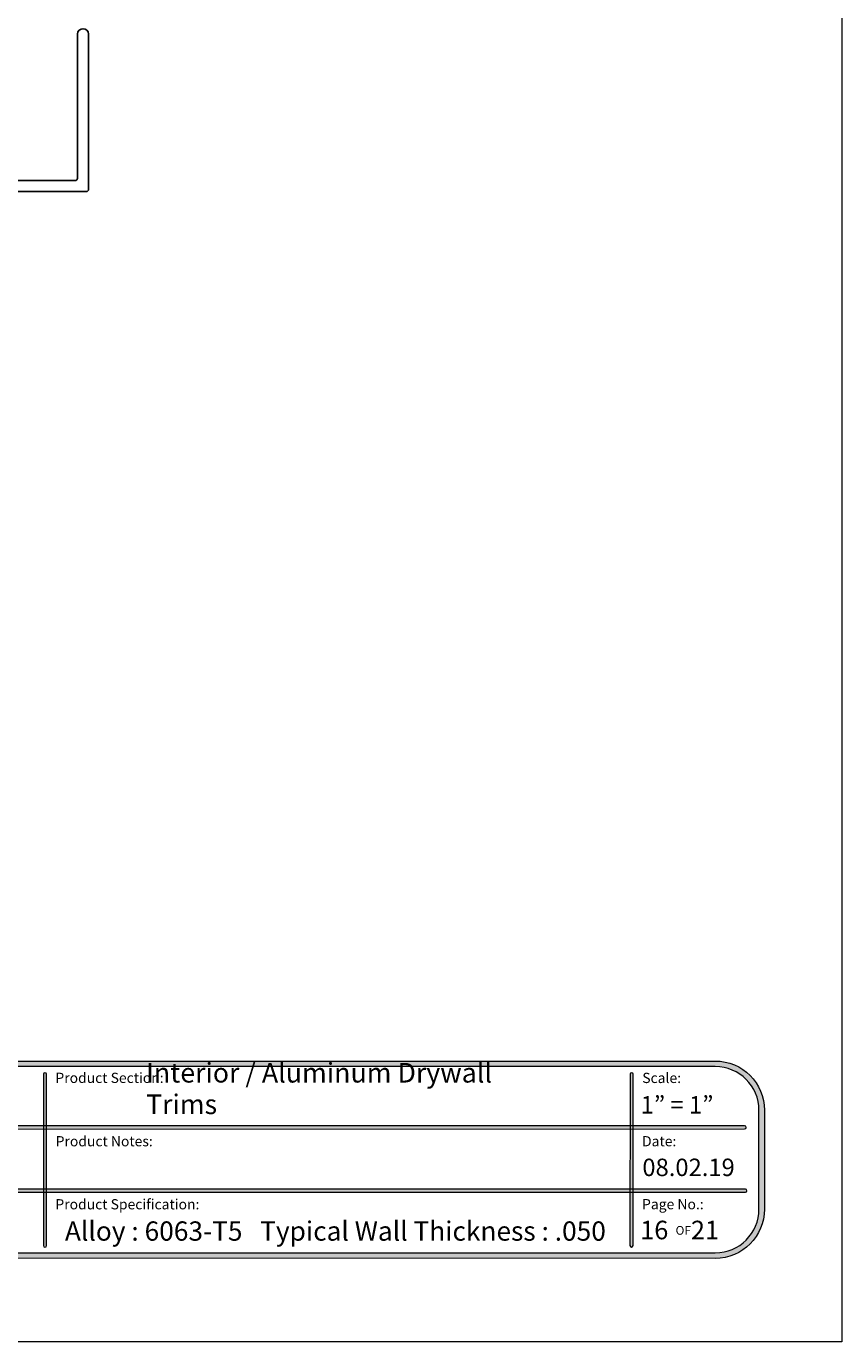
# Model space of a CAD drawing. Units: inches. Extents: x 0 to 8.5, y 0 to 11.
# Drawn here: x 4.8 to 8.5, y 0 to 5.9 of the extents above; entities that cross this region are included whole.
import ezdxf

# ---------------------------------------------------------------- set-up
doc = ezdxf.new("R2010")
doc.units = ezdxf.units.IN
doc.header["$LTSCALE"] = 0.03937
doc.header["$MEASUREMENT"] = 0
doc.layers.add('Layer 5', color=7, linetype='Continuous', true_color=0x000000)
doc.layers.add('Title', color=7, linetype='Continuous', true_color=0x000000)

msp = doc.modelspace()

# ---------------------------------------------------------------- hatches: boundary and pattern name
at = {"layer": 'Title', "true_color": 0x000000}
h = msp.add_hatch(color=18, dxfattribs=at)
h.paths.add_polyline_path([(7.9296, 1.2658), (0.5721, 1.2658), (0.5663, 1.2658), (0.5606, 1.2656), (0.555, 1.2652), (0.5494, 1.2647), (0.5438, 1.2641), (0.5382, 1.2633), (0.5327, 1.2624), (0.5273, 1.2613), (0.5219, 1.2602), (0.5165, 1.2588), (0.5112, 1.2574), (0.506, 1.2559), (0.5008, 1.2542), (0.4957, 1.2524), (0.4906, 1.2504), (0.4856, 1.2484), (0.4806, 1.2462), (0.4757, 1.2439), (0.4709, 1.2415), (0.4662, 1.239), (0.4615, 1.2364), (0.4569, 1.2337), (0.4523, 1.2308), (0.4478, 1.2279), (0.4434, 1.2248), (0.4391, 1.2217), (0.4349, 1.2185), (0.4307, 1.2151), (0.4267, 1.2117), (0.4227, 1.2081), (0.4188, 1.2045), (0.415, 1.2008), (0.4112, 1.1969), (0.4076, 1.193), (0.4041, 1.1891), (0.4006, 1.185), (0.3973, 1.1808), (0.394, 1.1766), (0.3909, 1.1723), (0.3878, 1.1679), (0.3849, 1.1634), (0.382, 1.1589), (0.3793, 1.1542), (0.3767, 1.1496), (0.3742, 1.1448), (0.3718, 1.14), (0.3695, 1.1351), (0.3673, 1.1301), (0.3653, 1.1251), (0.3634, 1.12), (0.3616, 1.1149), (0.3599, 1.1097), (0.3583, 1.1045), (0.3569, 1.0992), (0.3556, 1.0938), (0.3544, 1.0884), (0.3534, 1.083), (0.3524, 1.0775), (0.3517, 1.072), (0.351, 1.0664), (0.3505, 1.0607), (0.3502, 1.0551), (0.35, 1.0494), (0.3499, 1.0437), (0.3499, 1.0436), (0.3499, 0.598), (0.35, 0.5923), (0.3502, 0.5866), (0.3505, 0.5809), (0.351, 0.5753), (0.3517, 0.5697), (0.3524, 0.5642), (0.3534, 0.5587), (0.3544, 0.5532), (0.3556, 0.5478), (0.3569, 0.5425), (0.3583, 0.5372), (0.3599, 0.532), (0.3616, 0.5268), (0.3634, 0.5216), (0.3653, 0.5166), (0.3673, 0.5115), (0.3695, 0.5066), (0.3718, 0.5017), (0.3742, 0.4969), (0.3767, 0.4921), (0.3793, 0.4874), (0.382, 0.4828), (0.3849, 0.4783), (0.3878, 0.4738), (0.3909, 0.4694), (0.394, 0.4651), (0.3973, 0.4609), (0.4006, 0.4567), (0.4041, 0.4526), (0.4076, 0.4486), (0.4112, 0.4447), (0.415, 0.4409), (0.4188, 0.4372), (0.4227, 0.4336), (0.4267, 0.43), (0.4307, 0.4266), (0.4349, 0.4232), (0.4391, 0.42), (0.4434, 0.4168), (0.4478, 0.4138), (0.4523, 0.4108), (0.4569, 0.408), (0.4615, 0.4053), (0.4662, 0.4027), (0.4709, 0.4001), (0.4757, 0.3978), (0.4806, 0.3955), (0.4856, 0.3933), (0.4906, 0.3913), (0.4957, 0.3893), (0.5008, 0.3875), (0.506, 0.3858), (0.5112, 0.3843), (0.5165, 0.3828), (0.5219, 0.3815), (0.5273, 0.3804), (0.5327, 0.3793), (0.5382, 0.3784), (0.5438, 0.3776), (0.5494, 0.377), (0.555, 0.3765), (0.5606, 0.3761), (0.5663, 0.3759), (0.5721, 0.3758), (0.5722, 0.3758), (3.7872, 0.3771), (3.7873, 0.3771), (4.7145, 0.3771), (4.7146, 0.3771), (7.9296, 0.3758), (7.9354, 0.3759), (7.9411, 0.3761), (7.9467, 0.3765), (7.9524, 0.377), (7.9579, 0.3776), (7.9635, 0.3784), (7.969, 0.3793), (7.9744, 0.3804), (7.9798, 0.3815), (7.9852, 0.3828), (7.9905, 0.3843), (7.9957, 0.3858), (8.0009, 0.3875), (8.006, 0.3893), (8.0111, 0.3913), (8.0161, 0.3933), (8.0211, 0.3955), (8.026, 0.3978), (8.0308, 0.4001), (8.0355, 0.4027), (8.0402, 0.4053), (8.0449, 0.408), (8.0494, 0.4108), (8.0539, 0.4138), (8.0583, 0.4168), (8.0626, 0.42), (8.0668, 0.4232), (8.071, 0.4266), (8.075, 0.43), (8.079, 0.4336), (8.0829, 0.4372), (8.0867, 0.4409), (8.0905, 0.4447), (8.0941, 0.4486), (8.0976, 0.4526), (8.1011, 0.4567), (8.1044, 0.4609), (8.1077, 0.4651), (8.1108, 0.4694), (8.1139, 0.4738), (8.1168, 0.4783), (8.1197, 0.4828), (8.1224, 0.4874), (8.125, 0.4921), (8.1275, 0.4969), (8.1299, 0.5017), (8.1322, 0.5066), (8.1344, 0.5115), (8.1364, 0.5166), (8.1383, 0.5216), (8.1402, 0.5268), (8.1418, 0.532), (8.1434, 0.5372), (8.1448, 0.5425), (8.1461, 0.5478), (8.1473, 0.5532), (8.1484, 0.5587), (8.1493, 0.5642), (8.15, 0.5697), (8.1507, 0.5753), (8.1512, 0.5809), (8.1515, 0.5866), (8.1518, 0.5923), (8.1518, 0.598), (8.1518, 0.598), (8.1518, 1.0437), (8.1518, 1.0494), (8.1515, 1.0551), (8.1512, 1.0607), (8.1507, 1.0664), (8.15, 1.072), (8.1493, 1.0775), (8.1484, 1.083), (8.1473, 1.0884), (8.1461, 1.0938), (8.1448, 1.0992), (8.1434, 1.1045), (8.1418, 1.1097), (8.1402, 1.1149), (8.1383, 1.12), (8.1364, 1.1251), (8.1344, 1.1301), (8.1322, 1.1351), (8.1299, 1.14), (8.1275, 1.1448), (8.125, 1.1496), (8.1224, 1.1542), (8.1197, 1.1589), (8.1168, 1.1634), (8.1139, 1.1679), (8.1108, 1.1723), (8.1077, 1.1766), (8.1044, 1.1808), (8.1011, 1.185), (8.0976, 1.1891), (8.0941, 1.193), (8.0905, 1.1969), (8.0867, 1.2008), (8.0829, 1.2045), (8.079, 1.2081), (8.075, 1.2117), (8.071, 1.2151), (8.0668, 1.2185), (8.0626, 1.2217), (8.0583, 1.2248), (8.0539, 1.2279), (8.0494, 1.2308), (8.0449, 1.2337), (8.0402, 1.2364), (8.0355, 1.239), (8.0308, 1.2415), (8.026, 1.2439), (8.0211, 1.2462), (8.0161, 1.2484), (8.0111, 1.2504), (8.006, 1.2524), (8.0009, 1.2542), (7.9957, 1.2559), (7.9905, 1.2574), (7.9852, 1.2588), (7.9798, 1.2602), (7.9744, 1.2613), (7.969, 1.2624), (7.9635, 1.2633), (7.9579, 1.2641), (7.9524, 1.2647), (7.9467, 1.2652), (7.9411, 1.2656), (7.9354, 1.2658)], flags=0)
h.paths.add_polyline_path([(8.1268, 0.598), (8.1268, 0.5929), (8.1266, 0.5879), (8.1262, 0.5829), (8.1258, 0.5779), (8.1252, 0.5729), (8.1245, 0.568), (8.1237, 0.5632), (8.1228, 0.5583), (8.1218, 0.5535), (8.1206, 0.5488), (8.1193, 0.5441), (8.1179, 0.5395), (8.1164, 0.5349), (8.1148, 0.5303), (8.1131, 0.5258), (8.1113, 0.5213), (8.1094, 0.517), (8.1074, 0.5126), (8.1052, 0.5083), (8.103, 0.5041), (8.1007, 0.5), (8.0982, 0.4959), (8.0957, 0.4918), (8.0931, 0.4879), (8.0904, 0.484), (8.0876, 0.4801), (8.0847, 0.4764), (8.0817, 0.4727), (8.0787, 0.4691), (8.0755, 0.4655), (8.0723, 0.462), (8.069, 0.4587), (8.0656, 0.4554), (8.0622, 0.4521), (8.0586, 0.449), (8.055, 0.4459), (8.0513, 0.443), (8.0475, 0.4401), (8.0437, 0.4373), (8.0398, 0.4346), (8.0358, 0.4319), (8.0318, 0.4294), (8.0277, 0.427), (8.0236, 0.4247), (8.0193, 0.4224), (8.0151, 0.4203), (8.0107, 0.4183), (8.0063, 0.4164), (8.0019, 0.4145), (7.9974, 0.4128), (7.9928, 0.4112), (7.9882, 0.4097), (7.9836, 0.4083), (7.9789, 0.4071), (7.9741, 0.4059), (7.9693, 0.4049), (7.9645, 0.4039), (7.9596, 0.4031), (7.9547, 0.4024), (7.9498, 0.4019), (7.9448, 0.4014), (7.9398, 0.4011), (7.9347, 0.4009), (7.9296, 0.4008), (7.9293, 0.4008), (0.5721, 0.4008), (0.567, 0.4009), (0.5619, 0.4011), (0.5569, 0.4014), (0.5519, 0.4019), (0.547, 0.4024), (0.5421, 0.4031), (0.5372, 0.4039), (0.5324, 0.4049), (0.5276, 0.4059), (0.5228, 0.4071), (0.5181, 0.4083), (0.5135, 0.4097), (0.5089, 0.4112), (0.5043, 0.4128), (0.4998, 0.4145), (0.4954, 0.4164), (0.491, 0.4183), (0.4867, 0.4203), (0.4824, 0.4224), (0.4782, 0.4247), (0.474, 0.427), (0.4699, 0.4294), (0.4659, 0.4319), (0.4619, 0.4346), (0.458, 0.4373), (0.4542, 0.4401), (0.4504, 0.443), (0.4467, 0.4459), (0.4431, 0.449), (0.4396, 0.4521), (0.4361, 0.4554), (0.4327, 0.4587), (0.4294, 0.462), (0.4262, 0.4655), (0.423, 0.4691), (0.42, 0.4727), (0.417, 0.4764), (0.4141, 0.4801), (0.4113, 0.484), (0.4086, 0.4879), (0.406, 0.4918), (0.4035, 0.4959), (0.401, 0.5), (0.3987, 0.5041), (0.3965, 0.5083), (0.3944, 0.5126), (0.3923, 0.517), (0.3904, 0.5213), (0.3886, 0.5258), (0.3869, 0.5303), (0.3853, 0.5349), (0.3838, 0.5395), (0.3824, 0.5441), (0.3811, 0.5488), (0.3799, 0.5535), (0.3789, 0.5583), (0.378, 0.5632), (0.3772, 0.568), (0.3765, 0.5729), (0.3759, 0.5779), (0.3755, 0.5829), (0.3751, 0.5879), (0.3749, 0.5929), (0.3749, 0.598), (0.3749, 0.598), (0.3749, 1.0437), (0.3749, 1.0487), (0.3751, 1.0538), (0.3755, 1.0588), (0.3759, 1.0638), (0.3765, 1.0687), (0.3772, 1.0736), (0.378, 1.0785), (0.3789, 1.0833), (0.3799, 1.0881), (0.3811, 1.0929), (0.3824, 1.0976), (0.3838, 1.1022), (0.3853, 1.1068), (0.3869, 1.1114), (0.3886, 1.1159), (0.3904, 1.1203), (0.3923, 1.1247), (0.3944, 1.1291), (0.3965, 1.1333), (0.3987, 1.1376), (0.401, 1.1417), (0.4035, 1.1458), (0.406, 1.1499), (0.4086, 1.1538), (0.4113, 1.1577), (0.4141, 1.1616), (0.417, 1.1653), (0.42, 1.169), (0.423, 1.1726), (0.4262, 1.1762), (0.4294, 1.1796), (0.4327, 1.183), (0.4361, 1.1863), (0.4396, 1.1896), (0.4431, 1.1927), (0.4467, 1.1958), (0.4504, 1.1987), (0.4542, 1.2016), (0.458, 1.2044), (0.4619, 1.2071), (0.4659, 1.2097), (0.4699, 1.2123), (0.474, 1.2147), (0.4782, 1.217), (0.4824, 1.2192), (0.4867, 1.2214), (0.491, 1.2234), (0.4954, 1.2253), (0.4998, 1.2271), (0.5043, 1.2289), (0.5089, 1.2305), (0.5135, 1.232), (0.5181, 1.2333), (0.5228, 1.2346), (0.5276, 1.2358), (0.5324, 1.2368), (0.5372, 1.2378), (0.5421, 1.2386), (0.547, 1.2393), (0.5519, 1.2398), (0.5569, 1.2403), (0.5619, 1.2406), (0.567, 1.2408), (0.5721, 1.2408), (0.5724, 1.2408), (7.9296, 1.2408), (7.9347, 1.2408), (7.9398, 1.2406), (7.9448, 1.2403), (7.9498, 1.2398), (7.9547, 1.2393), (7.9596, 1.2386), (7.9645, 1.2378), (7.9693, 1.2368), (7.9741, 1.2358), (7.9789, 1.2346), (7.9836, 1.2333), (7.9882, 1.232), (7.9928, 1.2305), (7.9974, 1.2289), (8.0019, 1.2271), (8.0063, 1.2253), (8.0107, 1.2234), (8.0151, 1.2214), (8.0193, 1.2192), (8.0236, 1.217), (8.0277, 1.2147), (8.0318, 1.2123), (8.0358, 1.2097), (8.0398, 1.2071), (8.0437, 1.2044), (8.0475, 1.2016), (8.0513, 1.1987), (8.055, 1.1958), (8.0586, 1.1927), (8.0622, 1.1896), (8.0656, 1.1863), (8.069, 1.183), (8.0723, 1.1796), (8.0755, 1.1762), (8.0787, 1.1726), (8.0817, 1.169), (8.0847, 1.1653), (8.0876, 1.1616), (8.0904, 1.1577), (8.0931, 1.1538), (8.0957, 1.1499), (8.0982, 1.1458), (8.1007, 1.1417), (8.103, 1.1376), (8.1052, 1.1333), (8.1074, 1.1291), (8.1094, 1.1247), (8.1113, 1.1203), (8.1131, 1.1159), (8.1148, 1.1114), (8.1164, 1.1068), (8.1179, 1.1022), (8.1193, 1.0976), (8.1206, 1.0929), (8.1218, 1.0881), (8.1228, 1.0833), (8.1237, 1.0785), (8.1245, 1.0736), (8.1252, 1.0687), (8.1258, 1.0638), (8.1262, 1.0588), (8.1266, 1.0538), (8.1268, 1.0487), (8.1268, 1.0437), (8.1268, 1.0436)], flags=0)
at = {"layer": 'Title', "true_color": 0x000000, "extrusion": (0, 0, -1)}
for points in [[(-4.9054, 0.4263), (-4.9052, 0.4263), (-4.9051, 0.4263), (-4.9049, 0.4263), (-4.9047, 0.4263), (-4.9045, 0.4264), (-4.9044, 0.4264), (-4.9042, 0.4264), (-4.904, 0.4264), (-4.9038, 0.4265), (-4.9037, 0.4265), (-4.9035, 0.4266), (-4.9033, 0.4266), (-4.9032, 0.4267), (-4.903, 0.4267), (-4.9029, 0.4268), (-4.9027, 0.4268), (-4.9025, 0.4269), (-4.9024, 0.427), (-4.9022, 0.4271), (-4.9021, 0.4271), (-4.902, 0.4272), (-4.9018, 0.4273), (-4.9017, 0.4274), (-4.9015, 0.4275), (-4.9014, 0.4276), (-4.9013, 0.4277), (-4.9011, 0.4278), (-4.901, 0.4279), (-4.9009, 0.428), (-4.9007, 0.4281), (-4.9006, 0.4282), (-4.9005, 0.4283), (-4.9004, 0.4284), (-4.9003, 0.4286), (-4.9002, 0.4287), (-4.9, 0.4288), (-4.8999, 0.429), (-4.8998, 0.4291), (-4.8997, 0.4292), (-4.8996, 0.4294), (-4.8996, 0.4295), (-4.8995, 0.4296), (-4.8994, 0.4298), (-4.8993, 0.4299), (-4.8992, 0.4301), (-4.8991, 0.4302), (-4.8991, 0.4304), (-4.899, 0.4305), (-4.8989, 0.4307), (-4.8989, 0.4309), (-4.8988, 0.431), (-4.8988, 0.4312), (-4.8987, 0.4313), (-4.8987, 0.4315), (-4.8986, 0.4317), (-4.8986, 0.4318), (-4.8986, 0.432), (-4.8985, 0.4322), (-4.8985, 0.4324), (-4.8985, 0.4325), (-4.8985, 0.4327), (-4.8985, 0.4329), (-4.8985, 0.4331), (-4.8985, 0.4332), (-4.8985, 0.4333), (-4.8982, 1.206), (-4.8982, 1.2061), (-4.8983, 1.2063), (-4.8983, 1.2065), (-4.8983, 1.2067), (-4.8983, 1.2068), (-4.8983, 1.207), (-4.8984, 1.2072), (-4.8984, 1.2074), (-4.8984, 1.2075), (-4.8985, 1.2077), (-4.8985, 1.2079), (-4.8986, 1.208), (-4.8986, 1.2082), (-4.8987, 1.2083), (-4.8987, 1.2085), (-4.8988, 1.2087), (-4.8989, 1.2088), (-4.8989, 1.209), (-4.899, 1.2091), (-4.8991, 1.2093), (-4.8992, 1.2094), (-4.8993, 1.2096), (-4.8993, 1.2097), (-4.8994, 1.2098), (-4.8995, 1.21), (-4.8996, 1.2101), (-4.8997, 1.2102), (-4.8998, 1.2104), (-4.8999, 1.2105), (-4.9001, 1.2106), (-4.9002, 1.2108), (-4.9003, 1.2109), (-4.9004, 1.211), (-4.9005, 1.2111), (-4.9006, 1.2112), (-4.9008, 1.2113), (-4.9009, 1.2114), (-4.901, 1.2115), (-4.9012, 1.2116), (-4.9013, 1.2117), (-4.9014, 1.2118), (-4.9016, 1.2119), (-4.9017, 1.212), (-4.9019, 1.2121), (-4.902, 1.2121), (-4.9022, 1.2122), (-4.9023, 1.2123), (-4.9025, 1.2124), (-4.9026, 1.2124), (-4.9028, 1.2125), (-4.903, 1.2125), (-4.9031, 1.2126), (-4.9033, 1.2126), (-4.9035, 1.2127), (-4.9036, 1.2127), (-4.9038, 1.2128), (-4.904, 1.2128), (-4.9041, 1.2128), (-4.9043, 1.2128), (-4.9045, 1.2129), (-4.9047, 1.2129), (-4.9048, 1.2129), (-4.905, 1.2129), (-4.9052, 1.2129), (-4.9054, 1.2129), (-4.9055, 1.2129), (-4.9057, 1.2129), (-4.9059, 1.2129), (-4.9061, 1.2128), (-4.9063, 1.2128), (-4.9064, 1.2128), (-4.9066, 1.2128), (-4.9068, 1.2127), (-4.9069, 1.2127), (-4.9071, 1.2126), (-4.9073, 1.2126), (-4.9074, 1.2125), (-4.9076, 1.2125), (-4.9077, 1.2124), (-4.9079, 1.2124), (-4.9081, 1.2123), (-4.9082, 1.2122), (-4.9084, 1.2121), (-4.9085, 1.2121), (-4.9087, 1.212), (-4.9088, 1.2119), (-4.9089, 1.2118), (-4.9091, 1.2117), (-4.9092, 1.2116), (-4.9093, 1.2115), (-4.9095, 1.2114), (-4.9096, 1.2113), (-4.9097, 1.2112), (-4.9099, 1.2111), (-4.91, 1.211), (-4.9101, 1.2109), (-4.9102, 1.2108), (-4.9103, 1.2106), (-4.9104, 1.2105), (-4.9106, 1.2104), (-4.9107, 1.2102), (-4.9108, 1.2101), (-4.9109, 1.21), (-4.911, 1.2098), (-4.911, 1.2097), (-4.9111, 1.2096), (-4.9112, 1.2094), (-4.9113, 1.2093), (-4.9114, 1.2091), (-4.9115, 1.209), (-4.9115, 1.2088), (-4.9116, 1.2087), (-4.9117, 1.2085), (-4.9117, 1.2083), (-4.9118, 1.2082), (-4.9118, 1.208), (-4.9119, 1.2079), (-4.9119, 1.2077), (-4.912, 1.2075), (-4.912, 1.2074), (-4.912, 1.2072), (-4.9121, 1.207), (-4.9121, 1.2068), (-4.9121, 1.2067), (-4.9121, 1.2065), (-4.9121, 1.2063), (-4.9121, 1.2061), (-4.9121, 1.206), (-4.9121, 1.2059), (-4.9124, 0.4332), (-4.9124, 0.4331), (-4.9123, 0.4329), (-4.9123, 0.4327), (-4.9123, 0.4325), (-4.9123, 0.4324), (-4.9123, 0.4322), (-4.9122, 0.432), (-4.9122, 0.4318), (-4.9122, 0.4317), (-4.9121, 0.4315), (-4.9121, 0.4313), (-4.912, 0.4312), (-4.912, 0.431), (-4.9119, 0.4309), (-4.9119, 0.4307), (-4.9118, 0.4305), (-4.9117, 0.4304), (-4.9117, 0.4302), (-4.9116, 0.4301), (-4.9115, 0.4299), (-4.9114, 0.4298), (-4.9113, 0.4296), (-4.9113, 0.4295), (-4.9112, 0.4294), (-4.9111, 0.4292), (-4.911, 0.4291), (-4.9109, 0.429), (-4.9108, 0.4288), (-4.9107, 0.4287), (-4.9106, 0.4286), (-4.9104, 0.4284), (-4.9103, 0.4283), (-4.9102, 0.4282), (-4.9101, 0.4281), (-4.91, 0.428), (-4.9098, 0.4279), (-4.9097, 0.4278), (-4.9096, 0.4277), (-4.9094, 0.4276), (-4.9093, 0.4275), (-4.9092, 0.4274), (-4.909, 0.4273), (-4.9089, 0.4272), (-4.9087, 0.4271), (-4.9086, 0.4271), (-4.9084, 0.427), (-4.9083, 0.4269), (-4.9081, 0.4268), (-4.908, 0.4268), (-4.9078, 0.4267), (-4.9076, 0.4267), (-4.9075, 0.4266), (-4.9073, 0.4266), (-4.9071, 0.4265), (-4.907, 0.4265), (-4.9068, 0.4264), (-4.9066, 0.4264), (-4.9065, 0.4264), (-4.9063, 0.4264), (-4.9061, 0.4263), (-4.9059, 0.4263), (-4.9058, 0.4263), (-4.9056, 0.4263)], [(-7.5517, 0.4269), (-7.5516, 0.4269), (-7.5514, 0.427), (-7.5512, 0.427), (-7.551, 0.427), (-7.5509, 0.427), (-7.5507, 0.427), (-7.5505, 0.4271), (-7.5503, 0.4271), (-7.5502, 0.4271), (-7.55, 0.4272), (-7.5498, 0.4272), (-7.5497, 0.4273), (-7.5495, 0.4273), (-7.5493, 0.4274), (-7.5492, 0.4274), (-7.549, 0.4275), (-7.5489, 0.4276), (-7.5487, 0.4276), (-7.5486, 0.4277), (-7.5484, 0.4278), (-7.5483, 0.4279), (-7.5481, 0.428), (-7.548, 0.428), (-7.5478, 0.4281), (-7.5477, 0.4282), (-7.5476, 0.4283), (-7.5474, 0.4284), (-7.5473, 0.4285), (-7.5472, 0.4287), (-7.547, 0.4288), (-7.5469, 0.4289), (-7.5468, 0.429), (-7.5467, 0.4291), (-7.5466, 0.4292), (-7.5465, 0.4294), (-7.5463, 0.4295), (-7.5462, 0.4296), (-7.5461, 0.4298), (-7.546, 0.4299), (-7.5459, 0.43), (-7.5458, 0.4302), (-7.5458, 0.4303), (-7.5457, 0.4305), (-7.5456, 0.4306), (-7.5455, 0.4308), (-7.5454, 0.4309), (-7.5454, 0.4311), (-7.5453, 0.4312), (-7.5452, 0.4314), (-7.5452, 0.4315), (-7.5451, 0.4317), (-7.5451, 0.4319), (-7.545, 0.432), (-7.545, 0.4322), (-7.5449, 0.4324), (-7.5449, 0.4325), (-7.5449, 0.4327), (-7.5448, 0.4329), (-7.5448, 0.4331), (-7.5448, 0.4332), (-7.5448, 0.4334), (-7.5448, 0.4336), (-7.5447, 0.4338), (-7.5447, 0.4339), (-7.5447, 0.434), (-7.5452, 1.2062), (-7.5452, 1.2064), (-7.5452, 1.2066), (-7.5452, 1.2068), (-7.5452, 1.207), (-7.5452, 1.2071), (-7.5453, 1.2073), (-7.5453, 1.2075), (-7.5453, 1.2077), (-7.5454, 1.2078), (-7.5454, 1.208), (-7.5455, 1.2082), (-7.5455, 1.2083), (-7.5456, 1.2085), (-7.5456, 1.2087), (-7.5457, 1.2088), (-7.5457, 1.209), (-7.5458, 1.2091), (-7.5459, 1.2093), (-7.546, 1.2094), (-7.546, 1.2096), (-7.5461, 1.2097), (-7.5462, 1.2099), (-7.5463, 1.21), (-7.5464, 1.2102), (-7.5465, 1.2103), (-7.5466, 1.2104), (-7.5467, 1.2106), (-7.5468, 1.2107), (-7.5469, 1.2108), (-7.547, 1.2109), (-7.5471, 1.2111), (-7.5472, 1.2112), (-7.5474, 1.2113), (-7.5475, 1.2114), (-7.5476, 1.2115), (-7.5477, 1.2116), (-7.5479, 1.2117), (-7.548, 1.2119), (-7.5481, 1.212), (-7.5483, 1.212), (-7.5484, 1.2121), (-7.5486, 1.2122), (-7.5487, 1.2123), (-7.5489, 1.2124), (-7.549, 1.2125), (-7.5492, 1.2126), (-7.5493, 1.2126), (-7.5495, 1.2127), (-7.5496, 1.2128), (-7.5498, 1.2128), (-7.5499, 1.2129), (-7.5501, 1.2129), (-7.5503, 1.213), (-7.5504, 1.213), (-7.5506, 1.2131), (-7.5508, 1.2131), (-7.551, 1.2131), (-7.5511, 1.2132), (-7.5513, 1.2132), (-7.5515, 1.2132), (-7.5517, 1.2132), (-7.5518, 1.2132), (-7.552, 1.2132), (-7.5522, 1.2132), (-7.5524, 1.2132), (-7.5526, 1.2132), (-7.5527, 1.2132), (-7.5529, 1.2132), (-7.5531, 1.2132), (-7.5533, 1.2132), (-7.5534, 1.2131), (-7.5536, 1.2131), (-7.5538, 1.2131), (-7.5539, 1.213), (-7.5541, 1.213), (-7.5543, 1.2129), (-7.5544, 1.2129), (-7.5546, 1.2128), (-7.5548, 1.2128), (-7.5549, 1.2127), (-7.5551, 1.2126), (-7.5552, 1.2126), (-7.5554, 1.2125), (-7.5555, 1.2124), (-7.5557, 1.2123), (-7.5558, 1.2122), (-7.556, 1.2121), (-7.5561, 1.212), (-7.5562, 1.212), (-7.5564, 1.2119), (-7.5565, 1.2117), (-7.5566, 1.2116), (-7.5568, 1.2115), (-7.5569, 1.2114), (-7.557, 1.2113), (-7.5571, 1.2112), (-7.5573, 1.2111), (-7.5574, 1.2109), (-7.5575, 1.2108), (-7.5576, 1.2107), (-7.5577, 1.2106), (-7.5578, 1.2104), (-7.5579, 1.2103), (-7.558, 1.2102), (-7.5581, 1.21), (-7.5582, 1.2099), (-7.5583, 1.2097), (-7.5583, 1.2096), (-7.5584, 1.2094), (-7.5585, 1.2093), (-7.5586, 1.2091), (-7.5586, 1.209), (-7.5587, 1.2088), (-7.5588, 1.2087), (-7.5588, 1.2085), (-7.5589, 1.2083), (-7.5589, 1.2082), (-7.559, 1.208), (-7.559, 1.2078), (-7.559, 1.2077), (-7.5591, 1.2075), (-7.5591, 1.2073), (-7.5591, 1.2071), (-7.5592, 1.207), (-7.5592, 1.2068), (-7.5592, 1.2066), (-7.5592, 1.2064), (-7.5592, 1.2062), (-7.5592, 1.2062), (-7.5587, 0.4339), (-7.5587, 0.4338), (-7.5587, 0.4336), (-7.5587, 0.4334), (-7.5587, 0.4332), (-7.5587, 0.4331), (-7.5587, 0.4329), (-7.5586, 0.4327), (-7.5586, 0.4325), (-7.5586, 0.4324), (-7.5585, 0.4322), (-7.5585, 0.432), (-7.5584, 0.4319), (-7.5584, 0.4317), (-7.5583, 0.4315), (-7.5583, 0.4314), (-7.5582, 0.4312), (-7.5581, 0.4311), (-7.5581, 0.4309), (-7.558, 0.4308), (-7.5579, 0.4306), (-7.5578, 0.4305), (-7.5577, 0.4303), (-7.5576, 0.4302), (-7.5575, 0.43), (-7.5575, 0.4299), (-7.5574, 0.4298), (-7.5573, 0.4296), (-7.5571, 0.4295), (-7.557, 0.4294), (-7.5569, 0.4292), (-7.5568, 0.4291), (-7.5567, 0.429), (-7.5566, 0.4289), (-7.5565, 0.4288), (-7.5563, 0.4287), (-7.5562, 0.4285), (-7.5561, 0.4284), (-7.5559, 0.4283), (-7.5558, 0.4282), (-7.5557, 0.4281), (-7.5555, 0.428), (-7.5554, 0.428), (-7.5552, 0.4279), (-7.5551, 0.4278), (-7.5549, 0.4277), (-7.5548, 0.4276), (-7.5546, 0.4276), (-7.5545, 0.4275), (-7.5543, 0.4274), (-7.5542, 0.4274), (-7.554, 0.4273), (-7.5538, 0.4273), (-7.5537, 0.4272), (-7.5535, 0.4272), (-7.5533, 0.4271), (-7.5532, 0.4271), (-7.553, 0.4271), (-7.5528, 0.427), (-7.5526, 0.427), (-7.5525, 0.427), (-7.5523, 0.427), (-7.5521, 0.427), (-7.5519, 0.4269)], [(-2.1179, 0.9589), (-2.1178, 0.9589), (-2.1176, 0.9589), (-2.1174, 0.9589), (-2.1172, 0.9589), (-2.117, 0.959), (-2.1169, 0.959), (-2.1167, 0.959), (-2.1165, 0.959), (-2.1164, 0.9591), (-2.1162, 0.9591), (-2.116, 0.9592), (-2.1159, 0.9592), (-2.1157, 0.9593), (-2.1155, 0.9593), (-2.1154, 0.9594), (-2.1152, 0.9595), (-2.1151, 0.9595), (-2.1149, 0.9596), (-2.1148, 0.9597), (-2.1146, 0.9597), (-2.1145, 0.9598), (-2.1143, 0.9599), (-2.1142, 0.96), (-2.114, 0.9601), (-2.1139, 0.9602), (-2.1138, 0.9603), (-2.1136, 0.9604), (-2.1135, 0.9605), (-2.1134, 0.9606), (-2.1132, 0.9607), (-2.1131, 0.9608), (-2.113, 0.961), (-2.1129, 0.9611), (-2.1128, 0.9612), (-2.1127, 0.9613), (-2.1125, 0.9614), (-2.1124, 0.9616), (-2.1123, 0.9617), (-2.1122, 0.9618), (-2.1121, 0.962), (-2.112, 0.9621), (-2.112, 0.9623), (-2.1119, 0.9624), (-2.1118, 0.9626), (-2.1117, 0.9627), (-2.1116, 0.9629), (-2.1116, 0.963), (-2.1115, 0.9632), (-2.1114, 0.9633), (-2.1114, 0.9635), (-2.1113, 0.9637), (-2.1113, 0.9638), (-2.1112, 0.964), (-2.1112, 0.9642), (-2.1111, 0.9643), (-2.1111, 0.9645), (-2.1111, 0.9647), (-2.111, 0.9648), (-2.111, 0.965), (-2.111, 0.9652), (-2.111, 0.9654), (-2.111, 0.9655), (-2.1109, 0.9657), (-2.1109, 0.9659), (-2.1109, 0.9661), (-2.111, 0.9663), (-2.111, 0.9664), (-2.111, 0.9666), (-2.111, 0.9668), (-2.111, 0.967), (-2.1111, 0.9671), (-2.1111, 0.9673), (-2.1111, 0.9675), (-2.1112, 0.9676), (-2.1112, 0.9678), (-2.1113, 0.968), (-2.1113, 0.9681), (-2.1114, 0.9683), (-2.1114, 0.9685), (-2.1115, 0.9686), (-2.1116, 0.9688), (-2.1116, 0.9689), (-2.1117, 0.9691), (-2.1118, 0.9692), (-2.1119, 0.9694), (-2.112, 0.9695), (-2.112, 0.9697), (-2.1121, 0.9698), (-2.1122, 0.97), (-2.1123, 0.9701), (-2.1124, 0.9702), (-2.1125, 0.9704), (-2.1127, 0.9705), (-2.1128, 0.9706), (-2.1129, 0.9707), (-2.113, 0.9708), (-2.1131, 0.971), (-2.1132, 0.9711), (-2.1134, 0.9712), (-2.1135, 0.9713), (-2.1136, 0.9714), (-2.1138, 0.9715), (-2.1139, 0.9716), (-2.114, 0.9717), (-2.1142, 0.9718), (-2.1143, 0.9719), (-2.1145, 0.972), (-2.1146, 0.9721), (-2.1148, 0.9721), (-2.1149, 0.9722), (-2.1151, 0.9723), (-2.1152, 0.9723), (-2.1154, 0.9724), (-2.1155, 0.9725), (-2.1157, 0.9725), (-2.1159, 0.9726), (-2.116, 0.9726), (-2.1162, 0.9727), (-2.1164, 0.9727), (-2.1165, 0.9728), (-2.1167, 0.9728), (-2.1169, 0.9728), (-2.117, 0.9728), (-2.1172, 0.9729), (-2.1174, 0.9729), (-2.1176, 0.9729), (-2.1178, 0.9729), (-2.1179, 0.9729), (-2.1182, 0.9729), (-8.0621, 0.9735), (-8.0623, 0.9735), (-8.0625, 0.9735), (-8.0626, 0.9735), (-8.0628, 0.9735), (-8.063, 0.9735), (-8.0632, 0.9735), (-8.0633, 0.9734), (-8.0635, 0.9734), (-8.0637, 0.9734), (-8.0639, 0.9733), (-8.064, 0.9733), (-8.0642, 0.9732), (-8.0644, 0.9732), (-8.0645, 0.9731), (-8.0647, 0.9731), (-8.0648, 0.973), (-8.065, 0.9729), (-8.0651, 0.9728), (-8.0653, 0.9728), (-8.0654, 0.9727), (-8.0656, 0.9726), (-8.0657, 0.9725), (-8.0659, 0.9724), (-8.066, 0.9723), (-8.0662, 0.9722), (-8.0663, 0.9721), (-8.0664, 0.972), (-8.0666, 0.9719), (-8.0667, 0.9718), (-8.0668, 0.9717), (-8.0669, 0.9716), (-8.0671, 0.9715), (-8.0672, 0.9714), (-8.0673, 0.9712), (-8.0674, 0.9711), (-8.0675, 0.971), (-8.0676, 0.9709), (-8.0677, 0.9707), (-8.0678, 0.9706), (-8.0679, 0.9705), (-8.068, 0.9703), (-8.0681, 0.9702), (-8.0682, 0.97), (-8.0683, 0.9699), (-8.0683, 0.9697), (-8.0684, 0.9696), (-8.0685, 0.9694), (-8.0686, 0.9693), (-8.0686, 0.9691), (-8.0687, 0.9689), (-8.0687, 0.9688), (-8.0688, 0.9686), (-8.0688, 0.9685), (-8.0689, 0.9683), (-8.0689, 0.9681), (-8.069, 0.9679), (-8.069, 0.9678), (-8.069, 0.9676), (-8.069, 0.9674), (-8.0691, 0.9673), (-8.0691, 0.9671), (-8.0691, 0.9669), (-8.0691, 0.9667), (-8.0691, 0.9665), (-8.0691, 0.9664), (-8.0691, 0.9662), (-8.0691, 0.966), (-8.0691, 0.9658), (-8.069, 0.9656), (-8.069, 0.9655), (-8.069, 0.9653), (-8.069, 0.9651), (-8.0689, 0.965), (-8.0689, 0.9648), (-8.0688, 0.9646), (-8.0688, 0.9645), (-8.0687, 0.9643), (-8.0687, 0.9641), (-8.0686, 0.964), (-8.0686, 0.9638), (-8.0685, 0.9637), (-8.0684, 0.9635), (-8.0683, 0.9634), (-8.0683, 0.9632), (-8.0682, 0.9631), (-8.0681, 0.9629), (-8.068, 0.9628), (-8.0679, 0.9626), (-8.0678, 0.9625), (-8.0677, 0.9624), (-8.0676, 0.9622), (-8.0675, 0.9621), (-8.0674, 0.962), (-8.0673, 0.9618), (-8.0672, 0.9617), (-8.0671, 0.9616), (-8.0669, 0.9615), (-8.0668, 0.9614), (-8.0667, 0.9612), (-8.0666, 0.9611), (-8.0664, 0.961), (-8.0663, 0.9609), (-8.0662, 0.9608), (-8.066, 0.9607), (-8.0659, 0.9606), (-8.0657, 0.9606), (-8.0656, 0.9605), (-8.0654, 0.9604), (-8.0653, 0.9603), (-8.0651, 0.9602), (-8.065, 0.9602), (-8.0648, 0.9601), (-8.0647, 0.96), (-8.0645, 0.96), (-8.0644, 0.9599), (-8.0642, 0.9599), (-8.064, 0.9598), (-8.0639, 0.9598), (-8.0637, 0.9597), (-8.0635, 0.9597), (-8.0633, 0.9596), (-8.0632, 0.9596), (-8.063, 0.9596), (-8.0628, 0.9596), (-8.0626, 0.9596), (-8.0625, 0.9595), (-8.0623, 0.9595), (-8.0621, 0.9595), (-8.0618, 0.9595)], [(-2.1149, 0.6739), (-2.1147, 0.6739), (-2.1146, 0.6739), (-2.1144, 0.6739), (-2.1142, 0.6739), (-2.114, 0.674), (-2.1139, 0.674), (-2.1137, 0.674), (-2.1135, 0.674), (-2.1134, 0.6741), (-2.1132, 0.6741), (-2.113, 0.6742), (-2.1129, 0.6742), (-2.1127, 0.6743), (-2.1125, 0.6743), (-2.1124, 0.6744), (-2.1122, 0.6744), (-2.1121, 0.6745), (-2.1119, 0.6746), (-2.1118, 0.6747), (-2.1116, 0.6747), (-2.1115, 0.6748), (-2.1113, 0.6749), (-2.1112, 0.675), (-2.111, 0.6751), (-2.1109, 0.6752), (-2.1108, 0.6753), (-2.1106, 0.6754), (-2.1105, 0.6755), (-2.1104, 0.6756), (-2.1102, 0.6757), (-2.1101, 0.6758), (-2.11, 0.6759), (-2.1099, 0.676), (-2.1098, 0.6762), (-2.1097, 0.6763), (-2.1096, 0.6764), (-2.1095, 0.6766), (-2.1094, 0.6767), (-2.1093, 0.6768), (-2.1092, 0.677), (-2.1091, 0.6771), (-2.109, 0.6772), (-2.1089, 0.6774), (-2.1088, 0.6775), (-2.1087, 0.6777), (-2.1087, 0.6778), (-2.1086, 0.678), (-2.1085, 0.6781), (-2.1085, 0.6783), (-2.1084, 0.6785), (-2.1083, 0.6786), (-2.1083, 0.6788), (-2.1082, 0.6789), (-2.1082, 0.6791), (-2.1081, 0.6793), (-2.1081, 0.6794), (-2.1081, 0.6796), (-2.1081, 0.6798), (-2.108, 0.68), (-2.108, 0.6801), (-2.108, 0.6803), (-2.108, 0.6805), (-2.108, 0.6807), (-2.108, 0.6808), (-2.108, 0.681), (-2.108, 0.6812), (-2.108, 0.6814), (-2.108, 0.6816), (-2.108, 0.6817), (-2.1081, 0.6819), (-2.1081, 0.6821), (-2.1081, 0.6822), (-2.1081, 0.6824), (-2.1082, 0.6826), (-2.1082, 0.6827), (-2.1083, 0.6829), (-2.1083, 0.6831), (-2.1084, 0.6832), (-2.1085, 0.6834), (-2.1085, 0.6835), (-2.1086, 0.6837), (-2.1087, 0.6839), (-2.1087, 0.684), (-2.1088, 0.6842), (-2.1089, 0.6843), (-2.109, 0.6844), (-2.1091, 0.6846), (-2.1092, 0.6847), (-2.1093, 0.6849), (-2.1094, 0.685), (-2.1095, 0.6851), (-2.1096, 0.6853), (-2.1097, 0.6854), (-2.1098, 0.6855), (-2.1099, 0.6856), (-2.11, 0.6858), (-2.1101, 0.6859), (-2.1102, 0.686), (-2.1104, 0.6861), (-2.1105, 0.6862), (-2.1106, 0.6863), (-2.1108, 0.6864), (-2.1109, 0.6865), (-2.111, 0.6866), (-2.1112, 0.6867), (-2.1113, 0.6868), (-2.1115, 0.6869), (-2.1116, 0.6869), (-2.1118, 0.687), (-2.1119, 0.6871), (-2.1121, 0.6872), (-2.1122, 0.6872), (-2.1124, 0.6873), (-2.1125, 0.6874), (-2.1127, 0.6874), (-2.1129, 0.6875), (-2.113, 0.6875), (-2.1132, 0.6876), (-2.1134, 0.6876), (-2.1135, 0.6876), (-2.1137, 0.6877), (-2.1139, 0.6877), (-2.114, 0.6877), (-2.1142, 0.6877), (-2.1144, 0.6878), (-2.1146, 0.6878), (-2.1147, 0.6878), (-2.1149, 0.6878), (-2.1152, 0.6878), (-8.0656, 0.6879), (-8.0658, 0.6879), (-8.0659, 0.6879), (-8.0661, 0.6879), (-8.0663, 0.6879), (-8.0665, 0.6878), (-8.0666, 0.6878), (-8.0668, 0.6878), (-8.067, 0.6878), (-8.0671, 0.6877), (-8.0673, 0.6877), (-8.0675, 0.6876), (-8.0676, 0.6876), (-8.0678, 0.6875), (-8.068, 0.6875), (-8.0681, 0.6874), (-8.0683, 0.6873), (-8.0684, 0.6873), (-8.0686, 0.6872), (-8.0687, 0.6871), (-8.0689, 0.6871), (-8.069, 0.687), (-8.0692, 0.6869), (-8.0693, 0.6868), (-8.0695, 0.6867), (-8.0696, 0.6866), (-8.0697, 0.6865), (-8.0699, 0.6864), (-8.07, 0.6863), (-8.0701, 0.6862), (-8.0702, 0.6861), (-8.0704, 0.686), (-8.0705, 0.6859), (-8.0706, 0.6857), (-8.0707, 0.6856), (-8.0708, 0.6855), (-8.0709, 0.6854), (-8.071, 0.6852), (-8.0711, 0.6851), (-8.0712, 0.685), (-8.0713, 0.6848), (-8.0714, 0.6847), (-8.0715, 0.6846), (-8.0716, 0.6844), (-8.0717, 0.6843), (-8.0718, 0.6841), (-8.0718, 0.684), (-8.0719, 0.6838), (-8.072, 0.6837), (-8.072, 0.6835), (-8.0721, 0.6833), (-8.0722, 0.6832), (-8.0722, 0.683), (-8.0723, 0.6829), (-8.0723, 0.6827), (-8.0723, 0.6825), (-8.0724, 0.6823), (-8.0724, 0.6822), (-8.0724, 0.682), (-8.0725, 0.6818), (-8.0725, 0.6817), (-8.0725, 0.6815), (-8.0725, 0.6813), (-8.0725, 0.6811), (-8.0725, 0.6809), (-8.0725, 0.6808), (-8.0725, 0.6806), (-8.0725, 0.6804), (-8.0725, 0.6802), (-8.0725, 0.6801), (-8.0724, 0.6799), (-8.0724, 0.6797), (-8.0724, 0.6795), (-8.0723, 0.6794), (-8.0723, 0.6792), (-8.0723, 0.679), (-8.0722, 0.6789), (-8.0722, 0.6787), (-8.0721, 0.6786), (-8.072, 0.6784), (-8.072, 0.6782), (-8.0719, 0.6781), (-8.0718, 0.6779), (-8.0718, 0.6778), (-8.0717, 0.6776), (-8.0716, 0.6775), (-8.0715, 0.6773), (-8.0714, 0.6772), (-8.0713, 0.6771), (-8.0712, 0.6769), (-8.0711, 0.6768), (-8.071, 0.6767), (-8.0709, 0.6765), (-8.0708, 0.6764), (-8.0707, 0.6763), (-8.0706, 0.6762), (-8.0705, 0.676), (-8.0704, 0.6759), (-8.0702, 0.6758), (-8.0701, 0.6757), (-8.07, 0.6756), (-8.0699, 0.6755), (-8.0697, 0.6754), (-8.0696, 0.6753), (-8.0695, 0.6752), (-8.0693, 0.6751), (-8.0692, 0.675), (-8.069, 0.6749), (-8.0689, 0.6748), (-8.0687, 0.6748), (-8.0686, 0.6747), (-8.0684, 0.6746), (-8.0683, 0.6745), (-8.0681, 0.6745), (-8.068, 0.6744), (-8.0678, 0.6744), (-8.0676, 0.6743), (-8.0675, 0.6743), (-8.0673, 0.6742), (-8.0671, 0.6742), (-8.067, 0.6741), (-8.0668, 0.6741), (-8.0666, 0.6741), (-8.0665, 0.6741), (-8.0663, 0.674), (-8.0661, 0.674), (-8.0659, 0.674), (-8.0658, 0.674), (-8.0656, 0.674), (-8.0653, 0.674)]]:
    msp.add_hatch(color=18, dxfattribs=at).paths.add_polyline_path(points, flags=0)

# ---------------------------------------------------------------- linework, layer by layer
at = {"layer": 'Layer 5', "color": 18, "lineweight": 0, "true_color": 0x000000}
msp.add_lwpolyline([(8.5, 0), (0, 0), (0, 11), (8.5, 11), (8.5, 0)], dxfattribs=at)
at = {"layer": 'Layer 5', "color": 18, "lineweight": 25, "true_color": 0x000000}
msp.add_open_spline([(4.3017, 5.8621), (4.3017, 5.8621), (4.3018, 5.2471), (4.3018, 5.2471), (4.3018, 5.2416), (4.3063, 5.2371), (4.3118, 5.2371), (4.3118, 5.2371), (5.0418, 5.237), (5.0418, 5.237), (5.0473, 5.237), (5.0518, 5.2414), (5.0518, 5.247), (5.0518, 5.247), (5.0518, 5.8643), (5.0518, 5.8643), (5.0518, 5.8643), (5.0518, 5.8968), (5.0518, 5.8968), (5.0518, 5.9132), (5.0654, 5.9218), (5.0769, 5.9218), (5.0891, 5.9218), (5.1017, 5.9124), (5.1017, 5.8969), (5.1017, 5.8969), (5.1017, 5.1972), (5.1017, 5.1972), (5.1017, 5.1916), (5.0974, 5.187), (5.0919, 5.187), (4.9844, 5.187), (4.2835, 5.187), (4.167, 5.187), (4.1614, 5.187), (4.157, 5.1914), (4.157, 5.197), (4.157, 5.2224), (4.157, 5.2595), (4.157, 5.2771), (4.157, 5.2826), (4.1614, 5.287), (4.167, 5.287), (4.167, 5.287), (4.1971, 5.287), (4.1971, 5.287), (4.2026, 5.287), (4.2071, 5.2826), (4.2071, 5.277), (4.2071, 5.277), (4.2071, 5.2471), (4.2071, 5.2471), (4.2071, 5.2415), (4.2116, 5.237), (4.2171, 5.2371), (4.2171, 5.2371), (4.2423, 5.2371), (4.2423, 5.2371), (4.2478, 5.2371), (4.2523, 5.2416), (4.2523, 5.2471), (4.2523, 5.2471), (4.2522, 5.8021), (4.2522, 5.8021), (4.2522, 5.8076), (4.2477, 5.8121), (4.2422, 5.8121), (4.2422, 5.8121), (4.2171, 5.812), (4.2171, 5.812), (4.2116, 5.812), (4.2071, 5.8076), (4.2071, 5.802), (4.2071, 5.802), (4.207, 5.772), (4.207, 5.772), (4.207, 5.7665), (4.2025, 5.762), (4.197, 5.762), (4.197, 5.762), (4.1669, 5.7621), (4.1669, 5.7621), (4.1614, 5.7621), (4.1569, 5.7666), (4.1569, 5.7721), (4.1569, 5.7721), (4.157, 5.802), (4.157, 5.802), (4.157, 5.8075), (4.1525, 5.812), (4.147, 5.812), (4.147, 5.812), (3.4478, 5.8121), (3.4478, 5.8121), (3.4391, 5.8121), (3.4267, 5.8191), (3.4268, 5.8332), (3.4269, 5.8457), (3.4375, 5.8541), (3.4475, 5.8542), (3.4475, 5.8542), (3.5449, 5.855), (3.5449, 5.855), (3.5449, 5.855), (3.552, 5.848), (3.552, 5.848), (3.552, 5.848), (3.5591, 5.8552), (3.5591, 5.8552), (3.5591, 5.8552), (3.6697, 5.8564), (3.6697, 5.8564), (3.6697, 5.8564), (3.6768, 5.8494), (3.6768, 5.8494), (3.6768, 5.8494), (3.6838, 5.8565), (3.6838, 5.8565), (3.6838, 5.8565), (3.7948, 5.8578), (3.7948, 5.8578), (3.7948, 5.8578), (3.8019, 5.8508), (3.8019, 5.8508), (3.8019, 5.8508), (3.8088, 5.8579), (3.8088, 5.8579), (3.8088, 5.8579), (3.9197, 5.8592), (3.9197, 5.8592), (3.9197, 5.8592), (3.9268, 5.8522), (3.9268, 5.8522), (3.9268, 5.8522), (3.9338, 5.8593), (3.9338, 5.8593), (3.9338, 5.8593), (4.0447, 5.8605), (4.0447, 5.8605), (4.0447, 5.8605), (4.0518, 5.8535), (4.0518, 5.8535), (4.0518, 5.8535), (4.0588, 5.8607), (4.0588, 5.8607), (4.0588, 5.8607), (4.1697, 5.8619), (4.1697, 5.8619), (4.1697, 5.8619), (4.1768, 5.8549), (4.1768, 5.8549), (4.1768, 5.8549), (4.1838, 5.862), (4.1838, 5.862), (4.1838, 5.862), (4.1981, 5.8622), (4.1981, 5.8622), (4.1981, 5.8622), (4.2383, 5.9025), (4.2485, 5.9126), (4.252, 5.9159), (4.2592, 5.922), (4.2702, 5.9221), (4.29, 5.9221), (4.3018, 5.9048), (4.3017, 5.8931), (4.3017, 5.8931), (4.3017, 5.8621), (4.3017, 5.8621)], degree=3, knots=[0, 0, 0, 0, 1, 1, 1, 2, 2, 2, 3, 3, 3, 4, 4, 4, 5, 5, 5, 6, 6, 6, 7, 7, 7, 8, 8, 8, 9, 9, 9, 10, 10, 10, 11, 11, 11, 12, 12, 12, 13, 13, 13, 14, 14, 14, 15, 15, 15, 16, 16, 16, 17, 17, 17, 18, 18, 18, 19, 19, 19, 20, 20, 20, 21, 21, 21, 22, 22, 22, 23, 23, 23, 24, 24, 24, 25, 25, 25, 26, 26, 26, 27, 27, 27, 28, 28, 28, 29, 29, 29, 30, 30, 30, 31, 31, 31, 32, 32, 32, 33, 33, 33, 34, 34, 34, 35, 35, 35, 36, 36, 36, 37, 37, 37, 38, 38, 38, 39, 39, 39, 40, 40, 40, 41, 41, 41, 42, 42, 42, 43, 43, 43, 44, 44, 44, 45, 45, 45, 46, 46, 46, 47, 47, 47, 48, 48, 48, 49, 49, 49, 50, 50, 50, 51, 51, 51, 52, 52, 52, 53, 53, 53, 54, 54, 54, 55, 55, 55, 56, 56, 56, 56], dxfattribs=at)
at = {"layer": 'Title', "color": 18, "lineweight": 0, "true_color": 0x000000}
msp.add_lwpolyline([(8.5, 0), (0, 0), (0, 11), (8.5, 11), (8.5, 0)], dxfattribs=at)
for points, knots in [([(7.9296, 1.2658), (7.9296, 1.2658), (0.5721, 1.2658), (0.5721, 1.2658), (0.4494, 1.2658), (0.3499, 1.1664), (0.3499, 1.0437), (0.3499, 1.0437), (0.3499, 0.598), (0.3499, 0.598), (0.3499, 0.4753), (0.4494, 0.3758), (0.5721, 0.3758), (0.5721, 0.3758), (3.7872, 0.3771), (3.7872, 0.3771), (3.7872, 0.3771), (4.7145, 0.3771), (4.7145, 0.3771), (4.7145, 0.3771), (7.9296, 0.3758), (7.9296, 0.3758), (8.0523, 0.3758), (8.1518, 0.4753), (8.1518, 0.598), (8.1518, 0.598), (8.1518, 1.0437), (8.1518, 1.0437), (8.1518, 1.1664), (8.0523, 1.2658), (7.9296, 1.2658)], [0, 0, 0, 0, 1, 1, 1, 2, 2, 2, 3, 3, 3, 4, 4, 4, 5, 5, 5, 6, 6, 6, 7, 7, 7, 8, 8, 8, 9, 9, 9, 10, 10, 10, 10]), ([(8.1268, 0.598), (8.1268, 0.4893), (8.0384, 0.4008), (7.9296, 0.4008), (7.9296, 0.4008), (0.5721, 0.4008), (0.5721, 0.4008), (0.4633, 0.4008), (0.3749, 0.4893), (0.3749, 0.598), (0.3749, 0.598), (0.3749, 1.0437), (0.3749, 1.0437), (0.3749, 1.1524), (0.4633, 1.2408), (0.5721, 1.2408), (0.5721, 1.2408), (7.9296, 1.2408), (7.9296, 1.2408), (8.0384, 1.2408), (8.1268, 1.1524), (8.1268, 1.0437), (8.1268, 1.0437), (8.1268, 0.598), (8.1268, 0.598)], [0, 0, 0, 0, 1, 1, 1, 2, 2, 2, 3, 3, 3, 4, 4, 4, 5, 5, 5, 6, 6, 6, 7, 7, 7, 8, 8, 8, 8]), ([(4.9054, 0.4263), (4.9016, 0.4263), (4.8985, 0.4294), (4.8985, 0.4332), (4.8985, 0.4332), (4.8982, 1.206), (4.8982, 1.206), (4.8982, 1.2098), (4.9014, 1.2129), (4.9052, 1.2129), (4.909, 1.2129), (4.9121, 1.2098), (4.9121, 1.206), (4.9121, 1.206), (4.9124, 0.4332), (4.9124, 0.4332), (4.9124, 0.4294), (4.9092, 0.4263), (4.9054, 0.4263)], [0, 0, 0, 0, 1, 1, 1, 2, 2, 2, 3, 3, 3, 4, 4, 4, 5, 5, 5, 6, 6, 6, 6]), ([(7.5517, 0.4269), (7.5479, 0.4269), (7.5447, 0.4301), (7.5447, 0.4339), (7.5447, 0.4339), (7.5452, 1.2062), (7.5452, 1.2062), (7.5452, 1.2101), (7.5483, 1.2132), (7.5522, 1.2132), (7.5561, 1.2132), (7.5592, 1.2101), (7.5592, 1.2062), (7.5592, 1.2062), (7.5587, 0.4339), (7.5587, 0.4339), (7.5587, 0.4301), (7.5556, 0.4269), (7.5517, 0.4269)], [0, 0, 0, 0, 1.333333, 1.333333, 1.333333, 2.666667, 2.666667, 2.666667, 4, 4, 4, 5.333333, 5.333333, 5.333333, 6.666667, 6.666667, 6.666667, 8, 8, 8, 8]), ([(2.1179, 0.9589), (2.1141, 0.9589), (2.1109, 0.962), (2.1109, 0.9659), (2.1109, 0.9698), (2.1141, 0.9729), (2.1179, 0.9729), (2.1179, 0.9729), (8.0621, 0.9735), (8.0621, 0.9735), (8.066, 0.9735), (8.0691, 0.9704), (8.0691, 0.9665), (8.0691, 0.9627), (8.066, 0.9595), (8.0621, 0.9595), (8.0621, 0.9595), (2.1179, 0.9589), (2.1179, 0.9589)], [0, 0, 0, 0, 1, 1, 1, 2, 2, 2, 3, 3, 3, 4, 4, 4, 5, 5, 5, 6, 6, 6, 6]), ([(2.1149, 0.6739), (2.1111, 0.6739), (2.108, 0.677), (2.108, 0.6808), (2.108, 0.6847), (2.1111, 0.6878), (2.1149, 0.6878), (2.1149, 0.6878), (8.0656, 0.6879), (8.0656, 0.6879), (8.0694, 0.6879), (8.0725, 0.6848), (8.0725, 0.6809), (8.0725, 0.6771), (8.0694, 0.674), (8.0656, 0.674), (8.0656, 0.674), (2.1149, 0.6739), (2.1149, 0.6739)], [0, 0, 0, 0, 1, 1, 1, 2, 2, 2, 3, 3, 3, 4, 4, 4, 5, 5, 5, 6, 6, 6, 6])]:
    msp.add_open_spline(points, degree=3, knots=knots, dxfattribs=at)

# ---------------------------------------------------------------- texts
at = {"layer": 'Title', "color": 18, "true_color": 0x000000, "attachment_point": 7, "line_spacing_factor": 0.963855}
for s, insert, char_height, width in [('\\fArial;Interior / Aluminum Drywall Trims', (5.3612, 1.0266), 0.0885, 1.879825), ('\\fArial;Product Section:', (4.9524, 1.167), 0.046048, 0.503194), ('\\fArial;Scale:', (7.6002, 1.1666), 0.046048, 0.214426), ('\\fArial;1” = 1”', (7.5928, 1.0292), 0.078667, 0.381012), ('\\fArial;Product Notes:', (4.9536, 0.8811), 0.046048, 0.457147), ('\\fArial;Date:', (7.5993, 0.8812), 0.046048, 0.187519), ('\\fArial;Product Specification:', (4.9524, 0.5968), 0.046048, 0.652155), ('\\fArial;Page No.:', (7.5993, 0.5972), 0.046048, 0.318727), ('\\fArial;Alloy : 6063-T5   Typical Wall Thickness : .050', (4.9953, 0.4555), 0.087, 2.554446), ('\\fArial;16    21', (7.5911, 0.4619), 0.083583, 0.43705), ('\\fArial;OF', (7.7504, 0.4824), 0.03933, 0.110181)]:
    msp.add_mtext(s, dxfattribs=dict(at, insert=insert, char_height=char_height, width=width))
at = {"layer": 'Title', "color": 18, "true_color": 0x000000, "insert": (7.6006, 0.7469), "char_height": 0.078666, "width": 0.494268, "attachment_point": 7, "rotation": 0.04068, "line_spacing_factor": 0.963855}
msp.add_mtext('\\fArial;08.02.19', dxfattribs=at)

doc.saveas('drawing.dxf')
